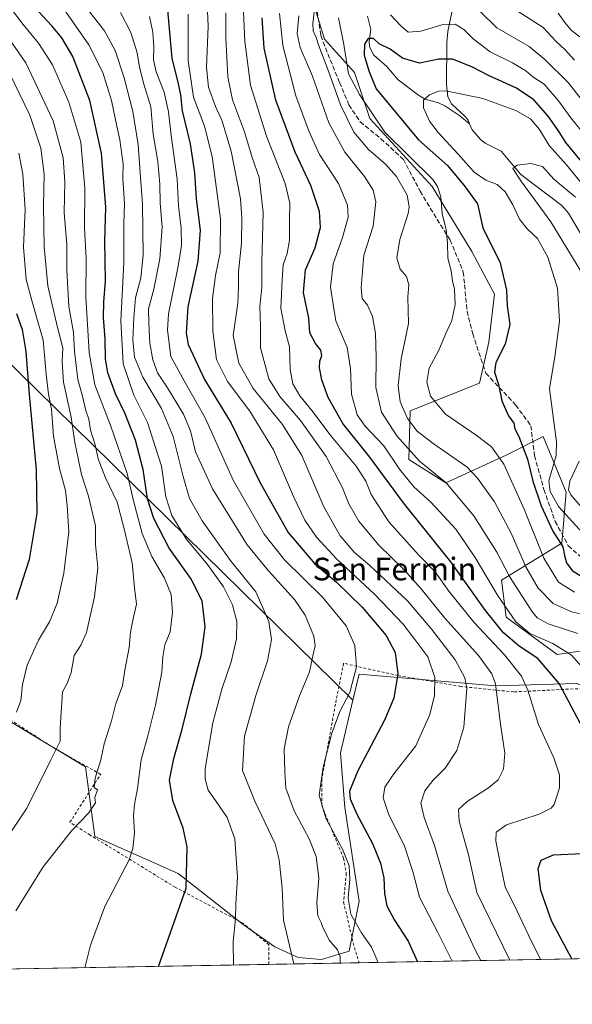
# Model space of a CAD drawing. Units: metres. Extents: x 620156 to 623593, y 4782703 to 4785077.
# Drawn here: x 620894 to 621089, y 4782703 to 4783050 of the extents above; entities that cross this region are included whole.
import ezdxf
from ezdxf.enums import TextEntityAlignment as Align

# ---------------------------------------------------------------- set-up
doc = ezdxf.new("R2010")
doc.units = ezdxf.units.M
doc.header["$MEASUREMENT"] = 0
doc.linetypes.add('DGN Style 2', pattern=[1.6480167562047852, 0.988810053722871, -0.6592067024819142])
doc.linetypes.add('DGN Style 3', pattern=[2.307223458686699, 1.648016756204785, -0.6592067024819142])
for name, color, linetype, lineweight in [('Alambrada', 7, 'DGN Style 2', 0), ('Arbolado forestal CxS', 92, 'Continuous', 0), ('Comarca CxS', 21, 'Continuous', 0), ('Comunidad Autónoma CxS', 142, 'Continuous', 0), ('Corriente natural lineal', 142, 'Continuous', 13), ('Curva de nivel maestra', 30, 'Continuous', 30), ('Curva de nivel normal', 30, 'Continuous', 0), ('Matorral CxS', 135, 'Continuous', 0), ('Municipio CxS', 4, 'Continuous', 0), ('Pastizal CxS', 92, 'Continuous', 0), ('Prado CxS', 92, 'Continuous', 0), ('Provincia CxS', 1, 'Continuous', 0), ('Senda', 7, 'DGN Style 3', 0), ('Texto cartográfico', 7, 'Continuous', 0)]:
    doc.layers.add(name, color=color, linetype=linetype, lineweight=lineweight)
doc.styles.add('Style-Arial', font='txt')

# ---------------------------------------------------------------- blocks, each defined once
blk = doc.blocks.new('*U13')
at = {"layer": 'Arbolado forestal CxS', "color": 92, "linetype": 'Continuous', "lineweight": 0}
blk.add_polyline3d([(621095.3214999996, 4782827.5417, 416.382500000007), (621083.8740999997, 4782825.907299999, 420.8861999999936), (621065.8850999996, 4782838.988700001, 420.9949999999953), (621064.2499000002, 4782852.0713, 416.8641000000061), (621085.5091000004, 4782865.154100001, 399.5984000000026), (621087.1441000003, 4782883.143100001, 390.9456000000064), (621084.2896999996, 4782889.9943, 394.2994999999937), (621078.9676999999, 4782902.767700001, 397.8641999999964), (621065.8849, 4782896.225099999, 403.4475999999996), (621044.6253000004, 4782886.414100001, 415.1842999999935), (621031.5433, 4782894.5899, 416.4174999999959), (621032.0055000001, 4782911.766100001, 409.043399999995), (621056.5352999996, 4782921.577099999, 401.0089000000008), (621059.7840999998, 4782935.969699999, 401.6312000000034), (621061.7823000001, 4782952.953299999, 401.425900000002), (621053.7896999996, 4782967.938300001, 402.7551999999997), (621039.8047000002, 4782990.9157, 405.5103999999992), (621017.8255000003, 4783014.891899999, 405.6342000000004), (621012.3810999999, 4783031.1447, 403.4437999999937), (621001.8410999998, 4783042.863700001, 409.1877999999998), (620994.3926999997, 4783067.122099999, 410.5875999999989)], dxfattribs=at)

msp = doc.modelspace()

# ---------------------------------------------------------------- linework, layer by layer
at = {"layer": 'Alambrada', "color": 7, "linetype": 'DGN Style 2', "lineweight": 0}
for points in [[(620982.2100999998, 4782716.581499999, 472.8996000000043), (620982.2100999998, 4782723.5001, 476.3672999999981), (620973.1901000004, 4782731.0101, 473.2949999999983), (620949.1401000004, 4782743.790100001, 476.4152999999933), (620919.0800999999, 4782762.200099999, 484.3227999999945), (620911.9401000004, 4782766.700099999, 485.9866000000038), (620922.8300999999, 4782783.610099999, 485.7948999999935), (620905.5500999996, 4782793.380100001, 491.3445000000065), (620878.8701, 4782810.6601, 500.6609999999928), (620855.1901000004, 4782818.9301, 510.1349000000046), (620831.1401000004, 4782835.460100001, 519.8812000000034), (620810.8501000004, 4782850.4901, 526.6753999999928), (620794.7001, 4782828.3201, 526.1793000000034), (620747.7301000003, 4782767.8101, 522.5820999999996), (620731.5800999999, 4782747.520099999, 520.3813999999984), (620745.8601000002, 4782735.120100001, 514.369200000001), (620773.6300999997, 4782732.020099999, 507.501099999994), (620796.7200999996, 4782721.920100001, 501.2792999999947), (620809.7100999998, 4782715.670100001, 497.866399999999), (620820.4894000003, 4782713.682800001, 496.0871999999945)], [(621139.8601000002, 4782738.620100001, 418.648000000001), (621137.9301000005, 4782742.950099999, 418.3895000000048), (621130.7200999996, 4782756.4101, 418.7611000000034), (621122.5401, 4782772.770099999, 421.383600000001), (621108.5900999998, 4782798.7401, 422.0580000000046), (621099.4501, 4782814.130100001, 430.5069999999978), (621087.9001000002, 4782813.640100001, 432.9440000000032), (621068.6700999998, 4782812.6801, 433.8660999999993), (621049.9101, 4782814.600099999, 441.6999000000069), (621027.7801000001, 4782818.450099999, 450.4962999999989), (621008.5401, 4782822.780099999, 458.5010000000038), (621005.6601, 4782808.350099999, 456.2880000000005), (621000.8501000004, 4782781.890100001, 455.0243999999948), (621000.8501000004, 4782772.7501, 456.891300000003), (621003.7401000002, 4782765.540100001, 456.6589999999997), (621008.5500999996, 4782754.0001, 455.5412999999971), (621009.5100999996, 4782748.710100001, 455.7314000000042), (621008.5500999996, 4782738.610099999, 460.1388000000007), (621011.9200999998, 4782724.1801, 464.6883999999991), (621014.0153000001, 4782717.1516, 459.1742999999988)]]:
    msp.add_polyline3d(points, dxfattribs=at)
at = {"layer": 'Arbolado forestal CxS', "color": 92, "linetype": 'Continuous', "lineweight": 0}
msp.add_polyline3d([(620969.8224999999, 4783076.335700001, 426.7149999999965), (620994.3926999997, 4783067.122099999, 410.5875999999989), (621001.8410999998, 4783042.863700001, 409.1877999999998), (621012.3810999999, 4783031.1447, 403.4437999999937), (621017.8255000003, 4783014.891899999, 405.6342000000004), (621039.8047000002, 4782990.9157, 405.5103999999992), (621053.7896999996, 4782967.938300001, 402.7551999999997), (621061.7823000001, 4782952.953299999, 401.425900000002), (621059.7840999998, 4782935.969699999, 401.6312000000034), (621056.5352999996, 4782921.577099999, 401.0089000000008), (621032.0055000001, 4782911.766100001, 409.043399999995), (621031.5433, 4782894.5899, 416.4174999999959), (621044.6253000004, 4782886.414100001, 415.1842999999935), (621065.8849, 4782896.225099999, 403.4475999999996), (621078.9676999999, 4782902.767700001, 397.8641999999964), (621084.2896999996, 4782889.9943, 394.2994999999937), (621087.1441000003, 4782883.143100001, 390.9456000000064), (621085.5091000004, 4782865.154100001, 399.5984000000026), (621064.2499000002, 4782852.0713, 416.8641000000061), (621065.8850999996, 4782838.988700001, 420.9949999999953), (621083.8740999997, 4782825.907299999, 420.8861999999936), (621095.3214999996, 4782827.5417, 416.382500000007)], dxfattribs=at)
at = {"layer": 'Comarca CxS', "color": 21, "linetype": 'Continuous', "lineweight": 0, "flags": 128}
msp.add_lwpolyline([(623583.1200009505, 4782763.199982142), (620197.1400009242, 4782702.509982143), (620156.2200009248, 4785016.139982119), (623398.5608999992, 4785074.2556), (623439.6105000012, 4785074.991400001), (623446.0882000005, 4785075.1075), (623541.0800009513, 4785076.809982122), (623546.0371999999, 4784804.0001)], close=True, dxfattribs=at)
at = {"layer": 'Comunidad Autónoma CxS', "color": 142, "linetype": 'Continuous', "lineweight": 0, "flags": 128}
msp.add_lwpolyline([(623583.1200009505, 4782763.199982142), (620197.1400009242, 4782702.509982143), (620156.2200009248, 4785016.139982119), (623398.5608999992, 4785074.2556), (623439.6105000012, 4785074.991400001), (623446.0882000005, 4785075.1075), (623541.0800009513, 4785076.809982122), (623546.0371999999, 4784804.0001)], close=True, dxfattribs=at)
at = {"layer": 'Corriente natural lineal', "color": 142, "linetype": 'Continuous', "lineweight": 13}
for points in [[(621047.4848999997, 4783055.798800001, 408.7388999999966), (621045.3022999996, 4783045.536599999, 404.5638999999938), (621044.9912, 4783041.658600001, 403.0595999999932), (621044.9190999996, 4783026.957900001, 396.8457000000053), (621045.3267999999, 4783022.507900001, 394.9660000000004), (621046.6017000005, 4783020.019400001, 394.3608999999997), (621051.3331000004, 4783015.767300001, 393.4818999999989), (621052.5229000002, 4783014.278000001, 393.1981999999989), (621053, 4783013, 392.9435999999987)], [(621016.9533000002, 4783050.9736, 401.3502000000008), (621018.1442999998, 4783046.2587, 400.8763000000035), (621017.5454000002, 4783042.153100001, 400.1508999999933), (621017.6413000004, 4783040.129100001, 399.9674999999988), (621019.1960000005, 4783037.195400001, 399.5506000000024), (621023.7834000001, 4783033.242000001, 398.4045999999944), (621027.7992000004, 4783028.558599999, 397.2048000000068), (621035.0360000003, 4783023.1358, 395.6607999999979), (621037.2953000005, 4783021.7454, 394.834600000002), (621042.0882000001, 4783020.421200001, 394.411500000002), (621044.2300000006, 4783019.4253, 394.1830000000046), (621049.6098999997, 4783015.8981, 393.5718000000052), (621053, 4783013, 392.9435999999987)], [(621053, 4783013, 392.9435999999987), (621053.909, 4783010.921900001, 392.622000000003), (621056.8839999996, 4783007.509199999, 391.9244000000036), (621058.557, 4783006.1873, 391.692200000005), (621064.1306999996, 4783003.347999999, 390.6368999999977), (621071.0860000001, 4782995.165899999, 389.7486999999965), (621085.6026999997, 4782984.242900001, 387.3620999999985), (621087.9751000004, 4782981.526000001, 386.4085999999952), (621092.5532999998, 4782973.731699999, 386.1367000000027)]]:
    msp.add_polyline3d(points, dxfattribs=at)
at = {"layer": 'Curva de nivel maestra', "color": 30, "linetype": 'Continuous', "lineweight": 30, "flags": 128}
for points, elevation in [([(620943.2402999997, 4782715.883199999), (620952.9699999997, 4782743.420100001), (620953.3300000001, 4782758.020099999), (620951.9100000003, 4782764.6801), (620948.2400000002, 4782774.350099999), (620947.1100000005, 4782781.5701), (620948.6399999997, 4782789.2401), (620951.5999999996, 4782799.5701), (620954.5999999996, 4782812.020099999), (620958.4600000001, 4782826.020099999), (620959.6399999997, 4782835.6801), (620958.6399999997, 4782844.770099999), (620954.5899999999, 4782852.700099999), (620947, 4782863.380100001), (620941.6100000005, 4782873.850099999), (620939.3799999999, 4782880.8201), (620937.8399999999, 4782891.110099999), (620935.0999999996, 4782901.520099999), (620931.4699999997, 4782910.7301), (620928.0099999999, 4782917.8301), (620925.3799999999, 4782925.2501), (620924.5, 4782930.110099999), (620924.4199999999, 4782937.130100001), (620923.7599999999, 4782944.7601), (620923.9100000003, 4782950.190099999), (620924.5800000001, 4782957.4801), (620924.3200000003, 4782971.690099999), (620924.6200000001, 4782983.690099999), (620923.1200000001, 4783002.690099999), (620918.9699999997, 4783021.2401), (620912.9400000004, 4783036.720100001), (620909.0999999996, 4783043.360099999), (620905.5599999996, 4783047.600099999), (620888.3600000005, 4783066.120100001)], 475), ([(620946, 4783057.1601), (620947.9400000004, 4783036.1601), (620950.1699999999, 4783027.170100001), (620950.9900000002, 4783023.2401), (620951.54, 4783017.550100001), (620954.4000000004, 4783005.9901), (620955.8799999999, 4782995.690099999), (620956.5599999996, 4782986.600099999), (620957.9900000002, 4782975.4801), (620957.1299999999, 4782964.550100001), (620953.54, 4782948.470100001), (620953.04, 4782939.2501), (620953.7400000002, 4782935.1601), (620959.4600000001, 4782922.8101), (620968.8600000005, 4782907.5001), (620979.1399999997, 4782886.390100001), (620989, 4782868.950099999), (620998.25, 4782858.0101), (621006.0300000003, 4782851.340100001), (621015.0700000003, 4782842.600099999), (621023.54, 4782832.520099999), (621026.7999999998, 4782826.600099999), (621027.6900000004, 4782819.0001), (621026.2800000003, 4782810.520099999), (621022.9400000004, 4782802.6801), (621013.5800000001, 4782784.850099999), (621010.6600000003, 4782777.6801), (621010.8200000003, 4782775.020099999), (621013.1200000001, 4782769.780099999), (621018.7000000002, 4782759.190099999), (621021.5999999996, 4782752.290100001), (621022.7999999998, 4782747.140100001), (621022.9600000001, 4782741.5701), (621023.79, 4782737.1801), (621026.5599999996, 4782732.170100001), (621031.3799999999, 4782724.7301), (621034.6237000005, 4782717.521199999)], 450), ([(621093.0599999996, 4782799.6801), (621084.6100000005, 4782815.670100001), (621077.0800000001, 4782824.5101), (621070.5, 4782828.840100001), (621064.9299999997, 4782833.460100001), (621058.6500000004, 4782841.420100001), (621046.3899999997, 4782858.600099999), (621029.6399999997, 4782879.3201), (621017.7800000003, 4782895.460100001), (621008.3099999996, 4782907.3201), (621003.1600000003, 4782916.520099999), (621000.8499999996, 4782922.7301), (621000, 4782926.960100001), (621000.1799999997, 4782929.360099999), (621000.9100000003, 4782931.340100001), (621000.5700000003, 4782933.2401), (620998.6699999999, 4782935.540100001), (620996.5800000001, 4782939.3301), (620996.2400000002, 4782944.4901), (620994.4199999999, 4782953.540100001), (620995.1299999999, 4782961.4901), (620998.4800000006, 4782969.3101), (621000.3899999997, 4782976.4301), (621000.0899999999, 4782982.0601), (620997, 4782991.300100001), (620991.4600000001, 4783003.030099999), (620984.5800000001, 4783021.360099999), (620980.5, 4783039.690099999), (620979.7800000003, 4783050.360099999)], 425), ([(621092.5099999999, 4782999.700099999), (621086.9299999997, 4783006.390100001), (621084.6100000005, 4783010.220100001), (621080.7999999998, 4783015.7601), (621075.7000000002, 4783021.450099999), (621069.6100000005, 4783025.630100001), (621059.6699999999, 4783030.020099999), (621053.7800000003, 4783033.130100001), (621047.0099999999, 4783035.860099999), (621042.1799999997, 4783035.880100001), (621035.3300000001, 4783034.4001), (621029.3300000001, 4783036.220100001), (621024.9500000002, 4783039.370100001), (621021.1600000003, 4783041.2601), (621019.1100000005, 4783043.140100001), (621017.1699999999, 4783043.090100001), (621015.9000000004, 4783041.0701), (621015.7699999996, 4783037.190099999), (621017.4299999997, 4783031.7401), (621020.0999999996, 4783025.380100001), (621035, 4783007.4301), (621045.2300000006, 4782998.270099999), (621051.5099999999, 4782990.770099999), (621055.79, 4782984.850099999), (621057.7400000002, 4782976.360099999), (621063.7800000003, 4782964.030099999), (621066.0599999996, 4782954.360099999), (621066.2699999996, 4782948.840100001), (621067.2300000006, 4782942.270099999), (621065.5800000001, 4782935.2601), (621062.29, 4782928.8101), (621061.8499999996, 4782925.470100001), (621063.1799999997, 4782921.110099999), (621064.3899999997, 4782915.350099999), (621066.7000000002, 4782910.040100001), (621068.6799999997, 4782907.440099999), (621069.0099999999, 4782905.5101), (621070.3700000001, 4782902.7501), (621073.4699999997, 4782894.8101), (621075.2999999998, 4782886.9801), (621078.2599999999, 4782878.2601), (621082.3399999999, 4782869.4001), (621085.9100000003, 4782863.800100001), (621086.5599999996, 4782860.770099999), (621087.2400000002, 4782858.1501), (621089.2000000002, 4782855.470100001), (621092.4000000004, 4782853.550100001)], 400.0000000000001), ([(620893.1100000005, 4782946.120100001), (620895.0599999996, 4782940.4801), (620896.4199999999, 4782932.700099999), (620897.5300000003, 4782917.620100001), (620900.0199999996, 4782891.040100001), (620900.2699999996, 4782875.620100001), (620897.6399999997, 4782859.3201), (620892.9800000006, 4782845.130100001)], 500), ([(621089.1118000001, 4782718.4978), (621087.2999999998, 4782721.840100001), (621081.9600000001, 4782731.9901), (621078.1900000004, 4782742.6801), (621077.1600000003, 4782750.350099999), (621078.3200000003, 4782753.390100001), (621082.6299999999, 4782755.1801), (621092.8700000001, 4782755.720100001)], 425)]:
    msp.add_lwpolyline(points, dxfattribs=dict(at, elevation=elevation))
at = {"layer": 'Curva de nivel normal', "color": 30, "linetype": 'Continuous', "lineweight": 0, "flags": 128}
for points, elevation in [([(620990.9550999999, 4782716.7382), (620987.3799999999, 4782732.15), (620986.8399999999, 4782743.42), (620985.8099999996, 4782753.439999999), (620984.3700000001, 4782759.07), (620977.1699999999, 4782774.199999999), (620972.9299999997, 4782784.92), (620973.5999999996, 4782797.050000001), (620977.5899999999, 4782811.460000001), (620981.7000000002, 4782823.66), (620983.0700000003, 4782831.16), (620982.1299999999, 4782837.57), (620977.5899999999, 4782847.939999999), (620968.8799999999, 4782858.640000001), (620958.6600000003, 4782873.02), (620954.1900000004, 4782880.880000001), (620951.9400000004, 4782888.619999999), (620948.4000000004, 4782902.76), (620944.25, 4782912.600000001), (620937.6699999999, 4782923.699999999), (620934.7400000002, 4782930.77), (620934.1399999997, 4782936.83), (620934.5700000003, 4782944.66), (620935.0800000001, 4782951.65), (620936.9800000006, 4782958.689999999), (620937.7800000003, 4782966.689999999), (620937.5599999996, 4782984.689999999), (620936.7800000003, 4782995.689999999), (620936.0599999996, 4783005.689999999), (620934.1699999999, 4783017.390000001), (620931.1399999997, 4783029.27), (620927.9800000006, 4783038.83), (620924.1699999999, 4783045.82), (620911.2100000001, 4783062.4)], 465), ([(620888.7100000001, 4783056.970000001), (620895.4100000003, 4783048.02), (620900.9299999997, 4783041.449999999), (620905.8099999996, 4783033.880000001), (620911.5999999996, 4783020.67), (620915.79, 4783006.609999999), (620917.1900000004, 4782990.390000001), (620917.0599999996, 4782976.310000001), (620917.75, 4782965.5), (620917.5599999996, 4782952), (620918.7300000006, 4782932.359999999), (620920.79, 4782921.02), (620926.3799999999, 4782906.369999999), (620932.1200000001, 4782889.76), (620934.4199999999, 4782880.039999999), (620937.4699999997, 4782868.59), (620940.8700000001, 4782860.449999999), (620945.3399999999, 4782852.850000001), (620947.7300000006, 4782847.07), (620948.2100000001, 4782840.630000001), (620947.3099999996, 4782833.92), (620945.4600000001, 4782829.279999999), (620944.7599999999, 4782825.09), (620944.4500000002, 4782819.619999999), (620942.1799999997, 4782808.02), (620939.5800000001, 4782797.680000001), (620937.0599999996, 4782788.680000001), (620935.8499999996, 4782778.600000001), (620934.7000000002, 4782773.029999999), (620934.3499999996, 4782768.939999999), (620934.7300000006, 4782763.02), (620934.2199999997, 4782757.430000001), (620932.8200000003, 4782753.42), (620924.2999999998, 4782736.960000001), (620919.2599999999, 4782723.42), (620917.2664000001, 4782715.417500001)], 480), ([(621057.0213000001, 4782717.922499999), (621055.0099999999, 4782721.689999999), (621045.3600000005, 4782742.380000001), (621040.6799999997, 4782758.480000001), (621036.9699999997, 4782768.350000001), (621035.8399999999, 4782773.470000001), (621037.1900000004, 4782777.84), (621040.04, 4782781.470000001), (621044.3499999996, 4782785.800000001), (621048.5599999996, 4782792.01), (621051.0199999996, 4782800.220000001), (621052.0499999998, 4782813.92), (621051.3499999996, 4782817.619999999), (621047.9299999997, 4782823.949999999), (621039.6399999997, 4782834.66), (621031.1200000001, 4782844.800000001), (621017.8600000005, 4782857.210000001), (621012.2999999998, 4782861.99), (621007.2999999998, 4782867.77), (621001.5599999996, 4782877.980000001), (620993.79, 4782896.08), (620986.9600000001, 4782906.939999999), (620976.6100000005, 4782919.720000001), (620971.5800000001, 4782928.630000001), (620969.6200000001, 4782938.430000001), (620971.1799999997, 4782949.779999999), (620971.4100000003, 4782955.4), (620971.4699999997, 4782960.83), (620972.5700000003, 4782970.930000001), (620972.6900000004, 4782979.720000001), (620972.2000000002, 4782986.619999999), (620968.8700000001, 4783003.41), (620965.6100000005, 4783014.34), (620963.4000000004, 4783019.09), (620960.8799999999, 4783025.9), (620960.2199999997, 4783032.92), (620960.7800000003, 4783047.49), (620960.2599999999, 4783058.210000001)], 440), ([(621078.0642999997, 4782718.2996), (621073.8300000001, 4782726.859999999), (621069.7599999999, 4782735.390000001), (621065.5800000001, 4782743.980000001), (621063.4000000004, 4782754.17), (621062.2599999999, 4782760.01), (621062.4100000003, 4782763.180000001), (621066.0800000001, 4782765.800000001), (621077.5999999996, 4782769.619999999), (621081.7800000003, 4782771.66), (621082.8200000003, 4782772.980000001), (621084.7400000002, 4782778.869999999), (621084.7400000002, 4782783.42), (621082.7199999997, 4782789.390000001), (621077.2800000003, 4782801.24), (621073.6200000001, 4782813.300000001), (621071.3399999999, 4782818.27), (621065.3600000005, 4782825.699999999), (621054.5499999998, 4782837.220000001), (621045.6600000003, 4782848.180000001), (621040.8399999999, 4782855), (621034.9299999997, 4782861.02), (621024.4900000002, 4782872.680000001), (621018.3099999996, 4782882.279999999), (621016.3799999999, 4782886.980000001), (621013.0099999999, 4782892.300000001), (621004.1699999999, 4782902.84), (620997.3600000005, 4782911.939999999), (620993.0899999999, 4782917.109999999), (620990.6699999999, 4782921.32), (620989.6399999997, 4782926.359999999), (620989.4199999999, 4782934.359999999), (620987.9400000004, 4782940.029999999), (620986.4000000004, 4782948.029999999), (620986.9000000004, 4782958.01), (620987.2599999999, 4782963.26), (620988.6600000003, 4782967.24), (620989.4800000006, 4782972), (620989.4000000004, 4782979.029999999), (620989.5499999998, 4782985.029999999), (620987.9100000003, 4782991.939999999), (620981.3600000005, 4783008.689999999), (620975.7199999997, 4783026.609999999), (620973.7000000002, 4783042.050000001), (620972.9600000001, 4783057.77)], 430), ([(620969.6752000004, 4782716.356799999), (620969.5499999998, 4782724.680000001), (620970.3899999997, 4782732.680000001), (620970.5, 4782738.100000001), (620971.0800000001, 4782747.24), (620970.1399999997, 4782760.82), (620967.4100000003, 4782768.42), (620963.3799999999, 4782774.439999999), (620960.75, 4782778.01), (620959.6500000004, 4782782.07), (620959.6600000003, 4782785.680000001), (620962.3899999997, 4782801.75), (620965.5599999996, 4782813.640000001), (620968.8499999996, 4782823.279999999), (620970.7199999997, 4782831.42), (620970.8499999996, 4782837.52), (620969.3200000003, 4782843.369999999), (620966.1100000005, 4782849.680000001), (620960.4800000006, 4782857.57), (620953, 4782866.680000001), (620947.8899999997, 4782874.9), (620945.8099999996, 4782881.49), (620944.25, 4782892.26), (620939.4000000004, 4782907.75), (620934.5300000003, 4782917.310000001), (620930.7400000002, 4782928.439999999), (620929.8799999999, 4782943.57), (620931.0499999998, 4782964.08), (620930.9900000002, 4782977.680000001), (620931.2599999999, 4782984.949999999), (620930.6600000003, 4782993.689999999), (620930.7800000003, 4782998.939999999), (620930.2699999996, 4783002.15), (620929.5999999996, 4783007.42), (620928.5099999999, 4783012.199999999), (620926.6399999997, 4783021.199999999), (620923.6399999997, 4783031.109999999), (620918.6699999999, 4783040.890000001), (620910.4699999997, 4783052.529999999)], 470), ([(620998.2699999996, 4783053.430000001), (620997.6500000004, 4783048.4), (620997.7999999998, 4783045.82), (620998.8300000001, 4783043.470000001), (620999.8600000005, 4783040.539999999), (621003.2400000002, 4783031.600000001), (621007.4500000002, 4783019.76), (621012.1900000004, 4783010.140000001), (621017.3799999999, 4783003.939999999), (621023.3399999999, 4782998.800000001), (621027.2400000002, 4782994.480000001), (621030.9699999997, 4782987.859999999), (621031.7000000002, 4782983.789999999), (621031.2999999998, 4782981.41), (621028.3799999999, 4782972.210000001), (621027.3600000005, 4782965.710000001), (621028.5, 4782961.710000001), (621030.7199999997, 4782959.210000001), (621031.54, 4782956.24), (621031.2300000006, 4782952.029999999), (621031.4199999999, 4782942.66), (621028.8600000005, 4782930.119999999), (621027.7800000003, 4782920.720000001), (621028.54, 4782914.99), (621031.0800000001, 4782909.08), (621034.4600000001, 4782904.689999999), (621040.2100000001, 4782900.230000001), (621052.04, 4782892.050000001), (621055.79, 4782888.100000001), (621061.7599999999, 4782879.680000001), (621067.6299999999, 4782868.630000001), (621072.8600000005, 4782856.74), (621077.2400000002, 4782849.230000001), (621082.5199999996, 4782843.859999999), (621088.9600000001, 4782840.92), (621095.3099999996, 4782839.52)], 410), ([(621095.8399999999, 4783017.41), (621087.8200000003, 4783027.640000001), (621079.5599999996, 4783035.720000001), (621073.9900000002, 4783040.25), (621062.6699999999, 4783046.91), (621056.6699999999, 4783052.710000001)], 410), ([(621068.0999999996, 4783053.949999999), (621078.9500000002, 4783046.99), (621083.5300000003, 4783042.050000001), (621086.75, 4783039.100000001), (621090.0700000003, 4783035.5)], 415), ([(620929.7599999999, 4783052.34), (620933.4800000006, 4783045.210000001), (620935.6399999997, 4783038.029999999), (620936.4699999997, 4783033.029999999), (620938.0800000001, 4783027.029999999), (620940.5199999996, 4783019.029999999), (620941.3700000001, 4783009.359999999), (620942.9600000001, 4782999.689999999), (620943.7300000006, 4782991.689999999), (620943.8300000001, 4782985.02), (620944.54, 4782976.65), (620943.7400000002, 4782965.439999999), (620941.5599999996, 4782954.730000001), (620939.6699999999, 4782947.789999999), (620939.7599999999, 4782942.689999999), (620940.1100000005, 4782935.720000001), (620941.2199999997, 4782929.76), (620942.9299999997, 4782925.16), (620946.4500000002, 4782919.970000001), (620952.0899999999, 4782910.680000001), (620954.4900000002, 4782904.800000001), (620956.2800000003, 4782897.369999999), (620962.2300000006, 4782884.25), (620974.5300000003, 4782864.550000001), (620982.0800000001, 4782855.42), (620991.2599999999, 4782845.24), (620995.0300000003, 4782839.699999999), (620998.0300000003, 4782832.380000001), (620998.54, 4782828.890000001), (620997.7300000006, 4782825.42), (620996.5599999996, 4782819.710000001), (620992.9500000002, 4782811.350000001), (620989.1299999999, 4782800.34), (620987.5199999996, 4782792.539999999), (620987.7999999998, 4782784.350000001), (620988.1699999999, 4782778.680000001), (620991.1299999999, 4782770.720000001), (620996.3700000001, 4782760.810000001), (620998.8600000005, 4782754.680000001), (620999.7599999999, 4782747.01), (620999.0800000001, 4782738.350000001), (620999.4199999999, 4782733.680000001), (621000.6900000004, 4782731.34), (621001.2300000006, 4782729.58), (621002.0800000001, 4782728.09), (621003.4400000004, 4782725.119999999), (621006.4100000003, 4782721.76), (621007.3300000001, 4782719.350000001), (621007.3481999999, 4782717.032099999)], 460), ([(621020.7817000002, 4782717.2729), (621020.7800000003, 4782717.279999999), (621018.3899999997, 4782722.65), (621014.8399999999, 4782727.680000001), (621011.1200000001, 4782734.279999999), (621010.1500000004, 4782739.930000001), (621010.7400000002, 4782746.680000001), (621010.4600000001, 4782751.390000001), (621008.1200000001, 4782757.17), (621002.2400000002, 4782768.119999999), (620999.9800000006, 4782776.300000001), (621001.3200000003, 4782786.09), (621004.3899999997, 4782798.119999999), (621007.2599999999, 4782805.83), (621010.79, 4782812.529999999), (621013.1399999997, 4782821.560000001), (621012.5499999998, 4782829.02), (621009.4299999997, 4782835.939999999), (621001.0499999998, 4782846.15), (620987.6500000004, 4782859.300000001), (620980.4800000006, 4782868.279999999), (620969.5700000003, 4782887.4), (620959.6699999999, 4782909.279999999), (620952.2999999998, 4782922.34), (620947.54, 4782930.970000001), (620946.4600000001, 4782940.25), (620946.7999999998, 4782946.01), (620950.1799999997, 4782962.77), (620951.3600000005, 4782970.060000001), (620951.1799999997, 4782976.210000001), (620950.2699999996, 4782984.060000001), (620949.7999999998, 4782993.52), (620947.6900000004, 4783008.960000001), (620946.79, 4783017.199999999), (620945.1799999997, 4783024.15), (620942.3799999999, 4783031.359999999), (620941.4400000004, 4783035.619999999), (620941.5800000001, 4783040.17), (620941.2100000001, 4783045.369999999), (620940.0499999998, 4783050.91)], 455), ([(620953.6900000004, 4783051.720000001), (620953.6399999997, 4783035.189999999), (620955.5499999998, 4783022.460000001), (620959.5, 4783012.210000001), (620962.1500000004, 4783001.5), (620965.0499999998, 4782979.57), (620964.9900000002, 4782967.5), (620963.2999999998, 4782959.560000001), (620962.3300000001, 4782951.470000001), (620962.4100000003, 4782939.890000001), (620963.75, 4782929.949999999), (620967.5199999996, 4782922.140000001), (620975.4400000004, 4782911.65), (620983.79, 4782898.109999999), (620990.8200000003, 4782881.65), (620994.9199999999, 4782873.220000001), (620999.04, 4782867.220000001), (621006.1500000004, 4782859.539999999), (621019.4699999997, 4782847.15), (621029.5199999996, 4782836.529999999), (621033.7400000002, 4782831.130000001), (621038.2400000002, 4782825.08), (621040.7100000001, 4782817.810000001), (621040.6200000001, 4782811.470000001), (621038.9800000006, 4782804.720000001), (621034.0899999999, 4782793.689999999), (621026.3099999996, 4782783.82), (621023.0999999996, 4782779.130000001), (621022.4699999997, 4782775.33), (621024.4100000003, 4782769.66), (621030.0099999999, 4782758.300000001), (621032.9900000002, 4782749.34), (621035.2999999998, 4782740.32), (621041.7400000002, 4782728.09), (621046.8635999998, 4782717.7404)], 445), ([(620966.9900000002, 4783052.119999999), (620967, 4783043.26), (620967.6399999997, 4783029.600000001), (620969.3700000001, 4783021.449999999), (620973.5499999998, 4783010.180000001), (620976.3399999999, 4783001.189999999), (620978.7199999997, 4782994.130000001), (620980.1500000004, 4782981.710000001), (620979.6399999997, 4782964.189999999), (620979.7400000002, 4782955.32), (620978.9800000006, 4782948.689999999), (620979.2800000003, 4782941.609999999), (620979.2199999997, 4782934.029999999), (620982.1399999997, 4782923.060000001), (620986, 4782916.810000001), (620993.3499999996, 4782908.380000001), (621002.3799999999, 4782895.67), (621008.1200000001, 4782884.630000001), (621010.3399999999, 4782879), (621013.8899999997, 4782872.9), (621020.8799999999, 4782864.52), (621029.8099999996, 4782855.83), (621035.9800000006, 4782849), (621044.3300000001, 4782838.680000001), (621056.1600000003, 4782825.5), (621060.8799999999, 4782819.039999999), (621062.1600000003, 4782815.5), (621063.9800000006, 4782801.32), (621065.4000000004, 4782791.029999999), (621064.9900000002, 4782785.49), (621063.0499999998, 4782781.720000001), (621059.6299999999, 4782778.82), (621052.1399999997, 4782774.050000001), (621049.1299999999, 4782771.27), (621049.3399999999, 4782767.039999999), (621052.5800000001, 4782755.26), (621055.6100000005, 4782741.960000001), (621067.2675999999, 4782718.1062)], 435), ([(621097.8700000001, 4782815.5), (621089.0099999999, 4782825.689999999), (621082.4299999997, 4782829.75), (621074.29, 4782833.230000001), (621069.3499999996, 4782837.430000001), (621062.8399999999, 4782846.75), (621055.04, 4782860.039999999), (621048.1299999999, 4782870.039999999), (621039.2800000003, 4782879.539999999), (621033.2999999998, 4782884.949999999), (621028.2999999998, 4782891.220000001), (621022.7800000003, 4782899.460000001), (621016.1399999997, 4782906.380000001), (621013.3799999999, 4782910.350000001), (621011.3600000005, 4782917.720000001), (621011.04, 4782926.76), (621009.79, 4782934.15), (621005.8600000005, 4782943.560000001), (621004.9299999997, 4782948.550000001), (621003.9199999999, 4782955.42), (621004.9000000004, 4782963.689999999), (621008.1500000004, 4782972.960000001), (621010.2000000002, 4782980.09), (621009.9500000002, 4782984.289999999), (621006.7599999999, 4782992), (621000.04, 4783002.24), (620996.4199999999, 4783010.24), (620991.6399999997, 4783022.859999999), (620987.0599999996, 4783040.640000001), (620985.9400000004, 4783051.970000001)], 420), ([(621091.25, 4782833.289999999), (621080.7599999999, 4782836.66), (621076.8600000005, 4782838.810000001), (621074.9400000004, 4782841.130000001), (621067.0700000003, 4782853.369999999), (621062.6100000005, 4782861.91), (621054.5499999998, 4782874.82), (621044.7300000006, 4782886.369999999), (621035.3399999999, 4782894.09), (621027.3600000005, 4782903), (621021.9199999999, 4782911.34), (621019.9800000006, 4782920.02), (621020.0800000001, 4782930.689999999), (621019.8200000003, 4782939.029999999), (621018.75, 4782945.039999999), (621016.9800000006, 4782949.02), (621015.1100000005, 4782951.470000001), (621014.7000000002, 4782955.279999999), (621015.2599999999, 4782960.930000001), (621015.6600000003, 4782966.689999999), (621018.9600000001, 4782976.880000001), (621019.8899999997, 4782985.460000001), (621018.9600000001, 4782989.66), (621015.9100000003, 4782994.390000001), (621008.9600000001, 4783003.029999999), (621003.3399999999, 4783013.42), (620997.5999999996, 4783029.859999999), (620993.2300000006, 4783039.92), (620992.1799999997, 4783044.880000001), (620992.7199999997, 4783051.08)], 415), ([(621090.0099999999, 4782847.859999999), (621084.4199999999, 4782851.4), (621079.2599999999, 4782859.850000001), (621072.3099999996, 4782877.100000001), (621065.0700000003, 4782892.99), (621060.79, 4782899.060000001), (621055.29, 4782903.189999999), (621044.5199999996, 4782910.680000001), (621039.2199999997, 4782916.92), (621037.9199999999, 4782921.949999999), (621038.7699999996, 4782926.890000001), (621042.1200000001, 4782933.210000001), (621044.6799999997, 4782939.02), (621046.75, 4782943.65), (621047.8700000001, 4782949.350000001), (621047.6699999999, 4782954.689999999), (621046.9500000002, 4782957.65), (621046.4600000001, 4782961.199999999), (621045.29, 4782965.65), (621045.2100000001, 4782971.029999999), (621044.7000000002, 4782975.689999999), (621043.3799999999, 4782981.380000001), (621042.8799999999, 4782987.230000001), (621041.7400000002, 4782990.960000001), (621040.0899999999, 4782993.359999999), (621023.1399999997, 4783010.07), (621014.1200000001, 4783023.32), (621010.3300000001, 4783030.699999999), (621008.6200000001, 4783041.029999999), (621006.7599999999, 4783050.359999999)], 405.0000000000001), ([(621025.0599999996, 4783051.41), (621028.7999999998, 4783047.539999999), (621031.3799999999, 4783045.350000001), (621035.8499999996, 4783045.66), (621043.2599999999, 4783047.92), (621047.9199999999, 4783048.140000001), (621050.9600000001, 4783046.32), (621054.2599999999, 4783043.02), (621060.2999999998, 4783038.369999999), (621068.1799999997, 4783034.529999999), (621072.8300000001, 4783031.730000001), (621075.3799999999, 4783029.65), (621079.29, 4783026.960000001), (621084.4000000004, 4783021.15), (621088.7800000003, 4783015.119999999), (621094.2199999997, 4783008.300000001)], 405.0000000000001), ([(621084.3200000003, 4783052), (621086.6299999999, 4783048.710000001), (621088.9000000004, 4783046.109999999), (621091.9199999999, 4783043.75)], 420), ([(620892.9292000001, 4782735.532600001), (620902.5099999999, 4782751.02), (620912.5899999999, 4782763.810000001), (620918.54, 4782769.970000001), (620920.9800000006, 4782773.59), (620920.7699999996, 4782775.460000001), (620921.6500000004, 4782778.130000001), (620920.5499999998, 4782779.01), (620920.8399999999, 4782782.230000001), (620922.8600000005, 4782788.680000001), (620924.0099999999, 4782794.350000001), (620926.5999999996, 4782802.480000001), (620928.2100000001, 4782808.539999999), (620930.4900000002, 4782814.82), (620931.4000000004, 4782820.369999999), (620932.8399999999, 4782828.369999999), (620933.3300000001, 4782833.76), (620934.3799999999, 4782839.039999999), (620935.4199999999, 4782843.609999999), (620934.7699999996, 4782849.380000001), (620933.9199999999, 4782858.230000001), (620931.1200000001, 4782870.220000001), (620928.6200000001, 4782879.640000001), (620924.5800000001, 4782888.180000001), (620921.8899999997, 4782894.91), (620920.8399999999, 4782899.789999999), (620919.2599999999, 4782905), (620918.5999999996, 4782908.859999999), (620917.6399999997, 4782911.92), (620916.4000000004, 4782916.99), (620914.7000000002, 4782922.859999999), (620913.6399999997, 4782932.699999999), (620913.2199999997, 4782939.439999999), (620911.6100000005, 4782948.619999999), (620910.8200000003, 4782961.41), (620910.8700000001, 4782970.380000001), (620909.9500000002, 4782981.710000001), (620910.1200000001, 4782992.59), (620909.5599999996, 4783001.039999999), (620906.0599999996, 4783014.08), (620896.3600000005, 4783034.59), (620886.3200000003, 4783048.890000001)], 485), ([(620884.8200000003, 4782754.08), (620896.7800000003, 4782771.680000001), (620905.1799999997, 4782788.680000001), (620908.5800000001, 4782795.350000001), (620908.5, 4782800.07), (620909.4000000004, 4782812.74), (620911.0300000003, 4782815.609999999), (620912.4100000003, 4782819.550000001), (620913.4600000001, 4782825.52), (620915.8600000005, 4782829.16), (620917.7699999996, 4782833.680000001), (620920.6399999997, 4782846.230000001), (620921.7699999996, 4782856.439999999), (620920.9699999997, 4782864.65), (620921.0300000003, 4782871.230000001), (620918.5300000003, 4782881.77), (620916, 4782889.369999999), (620913.7400000002, 4782900.640000001), (620912.4400000004, 4782909.609999999), (620909.6799999997, 4782921.9), (620909.2300000006, 4782929.029999999), (620909.5199999996, 4782934.060000001), (620907.5599999996, 4782941.17), (620904.1699999999, 4782955.869999999), (620902.8799999999, 4782969.689999999), (620902.5999999996, 4782984.060000001), (620902.8399999999, 4782995.289999999), (620901.6900000004, 4783004.380000001), (620897.8200000003, 4783016.029999999), (620888.9699999997, 4783034.279999999)], 490), ([(621093, 4782868.609999999), (621084.3399999999, 4782878.060000001), (621081.4699999997, 4782883.34), (621081.0199999996, 4782887.100000001), (621083.6100000005, 4782896.060000001), (621083.7100000001, 4782900.880000001), (621081.2300000006, 4782919.58), (621083.1699999999, 4782931.689999999), (621084.7800000003, 4782943.470000001), (621084.0499999998, 4782955.07), (621080.6600000003, 4782965.980000001), (621076.9400000004, 4782972.619999999), (621073.2800000003, 4782976), (621070.6299999999, 4782979.41), (621068.25, 4782984.51), (621065.5899999999, 4782988.99), (621062.6900000004, 4782991.609999999), (621058.6900000004, 4782993.119999999), (621054.5899999999, 4782995.949999999), (621048.9400000004, 4783002.300000001), (621041.8799999999, 4783009.91), (621038.8099999996, 4783013.960000001), (621036.75, 4783018.689999999), (621036.7300000006, 4783021.359999999), (621038.8200000003, 4783023.26), (621042.0999999996, 4783024.539999999), (621044.5800000001, 4783024.710000001), (621057.6699999999, 4783021.92), (621069.29, 4783017.74), (621074.5599999996, 4783014.779999999), (621077.6299999999, 4783010.970000001), (621081.1399999997, 4783005.34), (621087.1699999999, 4782998.59), (621094.0899999999, 4782990.180000001)], 395), ([(620893.1299999999, 4782805.49), (620894.6200000001, 4782809.600000001), (620895.1799999997, 4782815.300000001), (620896.9100000003, 4782822.08), (620900.9100000003, 4782830.980000001), (620904.8099999996, 4782837.42), (620907.5099999999, 4782844.02), (620909.8099999996, 4782854.560000001), (620911.5999999996, 4782869.16), (620911.0300000003, 4782878.380000001), (620910.3499999996, 4782883.699999999), (620908.2400000002, 4782891.449999999), (620906.1900000004, 4782902.880000001), (620905.4600000001, 4782912.350000001), (620904.4100000003, 4782917.689999999), (620903.5999999996, 4782924.689999999), (620902.5800000001, 4782936.689999999), (620899.8300000001, 4782946.109999999), (620898.5599999996, 4782950.689999999), (620896.4699999997, 4782958.15), (620895.6299999999, 4782969.52), (620896.2199999997, 4782982.800000001), (620895.3700000001, 4782995.27), (620893.9199999999, 4783002.630000001)], 495), ([(621093.0099999999, 4782959.859999999), (621081.7100000001, 4782978.49), (621071.1100000005, 4782992.880000001), (621068.2699999996, 4782997.220000001), (621069.8399999999, 4782998.460000001), (621074.6799999997, 4782998.980000001), (621078.7599999999, 4782997.92), (621082.7000000002, 4782993.539999999), (621090.4299999997, 4782987.100000001)], 390), ([(621096.0099999999, 4782873.74), (621088.7999999998, 4782882.140000001), (621087.9100000003, 4782883.930000001), (621088.3600000005, 4782886.980000001), (621091.6699999999, 4782894.01)], 390)]:
    msp.add_lwpolyline(points, dxfattribs=dict(at, elevation=elevation))
at = {"layer": 'Matorral CxS', "color": 135, "linetype": 'Continuous', "lineweight": 0}
for points in [[(620695.6513, 4783073.497300001, 586.5899999999965), (620717.2843000004, 4783050.5253, 582.2453999999998), (620757.4967, 4783043.823200001, 564.4109000000026), (620774.9221000001, 4783041.1424, 556.9585999999981), (620815.1344999997, 4783025.057399999, 539.7333999999975), (620848.6448999997, 4783002.270400001, 525.9763999999996), (620867.4106999999, 4782951.3347, 517.258600000001), (621011.8509000001, 4782809.8223, 455.0090999999957)], [(620969.8224999999, 4783076.335700001, 426.7149999999965), (620994.3926999997, 4783067.122099999, 410.5875999999989), (621001.8410999998, 4783042.863700001, 409.1877999999998), (621012.3810999999, 4783031.1447, 403.4437999999937), (621017.8255000003, 4783014.891899999, 405.6342000000004), (621039.8047000002, 4782990.9157, 405.5103999999992), (621053.7896999996, 4782967.938300001, 402.7551999999997), (621061.7823000001, 4782952.953299999, 401.425900000002), (621059.7840999998, 4782935.969699999, 401.6312000000034), (621056.5352999996, 4782921.577099999, 401.0089000000008), (621032.0055000001, 4782911.766100001, 409.043399999995), (621031.5433, 4782894.5899, 416.4174999999959), (621044.6253000004, 4782886.414100001, 415.1842999999935), (621065.8849, 4782896.225099999, 403.4475999999996), (621078.9676999999, 4782902.767700001, 397.8641999999964), (621084.2896999996, 4782889.9943, 394.2994999999937), (621087.1441000003, 4782883.143100001, 390.9456000000064), (621085.5091000004, 4782865.154100001, 399.5984000000026), (621064.2499000002, 4782852.0713, 416.8641000000061), (621065.8850999996, 4782838.988700001, 420.9949999999953), (621083.8740999997, 4782825.907299999, 420.8861999999936), (621095.3214999996, 4782827.5417, 416.382500000007)], [(620994.3926999997, 4783067.122099999, 410.5875999999989), (621001.8410999998, 4783042.863700001, 409.1877999999998), (621012.3810999999, 4783031.1447, 403.4437999999937), (621017.8255000003, 4783014.891899999, 405.6342000000004), (621039.8047000002, 4782990.9157, 405.5103999999992), (621053.7896999996, 4782967.938300001, 402.7551999999997), (621061.7823000001, 4782952.953299999, 401.425900000002), (621059.7840999998, 4782935.969699999, 401.6312000000034), (621056.5352999996, 4782921.577099999, 401.0089000000008), (621032.0055000001, 4782911.766100001, 409.043399999995), (621031.5433, 4782894.5899, 416.4174999999959), (621044.6253000004, 4782886.414100001, 415.1842999999935), (621065.8849, 4782896.225099999, 403.4475999999996), (621078.9676999999, 4782902.767700001, 397.8641999999964), (621084.2896999996, 4782889.9943, 394.2994999999937), (621087.1441000003, 4782883.143100001, 390.9456000000064), (621085.5091000004, 4782865.154100001, 399.5984000000026), (621064.2499000002, 4782852.0713, 416.8641000000061), (621065.8850999996, 4782838.988700001, 420.9949999999953), (621083.8740999997, 4782825.907299999, 420.8861999999936), (621095.3214999996, 4782827.5417, 416.382500000007)], [(621090.8639000002, 4782815.7007, 422.7213999999949), (621062.1508999999, 4782814.868899999, 435.482600000003), (621014.0033, 4782818.9705, 454.9603999999963), (621011.8509000001, 4782809.8223, 455.0090999999957), (620867.4106999999, 4782951.3347, 517.258600000001)], [(621136.6536999998, 4782733.9345, 414.2321999999986), (621134.8649000004, 4782744.1437, 416.8462), (621107.2175000003, 4782809.158700001, 417.8007000000071), (621090.8639000002, 4782815.7007, 422.7213999999949), (621062.1508999999, 4782814.868899999, 435.482600000003), (621014.0033, 4782818.9705, 454.9603999999963), (621011.8509000001, 4782809.8223, 455.0090999999957)]]:
    msp.add_polyline3d(points, dxfattribs=at)
at = {"layer": 'Municipio CxS', "color": 4, "linetype": 'Continuous', "lineweight": 0, "flags": 128}
msp.add_lwpolyline([(623583.1200009505, 4782763.199982142), (620197.1400009242, 4782702.509982143), (620156.2200009248, 4785016.139982119), (623398.5608999992, 4785074.2556), (623439.6105000012, 4785074.991400001), (623446.0882000005, 4785075.1075), (623541.0800009513, 4785076.809982122), (623546.0371999999, 4784804.0001)], close=True, dxfattribs=at)
at = {"layer": 'Pastizal CxS', "color": 92, "linetype": 'Continuous', "lineweight": 0}
for points in [[(620695.6513, 4783073.497300001, 586.5899999999965), (620717.2843000004, 4783050.5253, 582.2453999999998), (620757.4967, 4783043.823200001, 564.4109000000026), (620774.9221000001, 4783041.1424, 556.9585999999981), (620815.1344999997, 4783025.057399999, 539.7333999999975), (620848.6448999997, 4783002.270400001, 525.9763999999996), (620867.4106999999, 4782951.3347, 517.258600000001), (621011.8509000001, 4782809.8223, 455.0090999999957)], [(620867.4106999999, 4782951.3347, 517.258600000001), (621011.8509000001, 4782809.8223, 455.0090999999957), (621007.4625000004, 4782791.170499999, 453.8620999999985), (621008.9442999996, 4782771.9441, 451.7084000000032), (621014.0033, 4782738.840100001, 454.1978999999993), (621010.5022999998, 4782721.2883, 457.8968000000023), (621000.7443000004, 4782718.285900001, 462.2611999999936), (620992.4879000002, 4782719.036499999, 464.3206999999966), (620984.2311000006, 4782722.7895, 465.8022000000056), (620973.1202999996, 4782730.662699999, 469.5146999999997), (620950.2257000003, 4782748.650699999, 476.4324999999953), (620920.7895000001, 4782761.733700001, 484.0910000000004), (620917.5185000002, 4782786.263900001, 487.1741000000038), (620860.2814999997, 4782820.605900001, 508.0292000000045)], [(621011.8509000001, 4782809.8223, 455.0090999999957), (621007.4625000004, 4782791.170499999, 453.8620999999985), (621008.9442999996, 4782771.9441, 451.7084000000032), (621014.0033, 4782738.840100001, 454.1978999999993), (621010.5022999998, 4782721.2883, 457.8968000000023), (621000.7443000004, 4782718.285900001, 462.2611999999936), (620992.4879000002, 4782719.036499999, 464.3206999999966), (620984.2311000006, 4782722.7895, 465.8022000000056), (620973.1202999996, 4782730.662699999, 469.5146999999997), (620950.2257000003, 4782748.650699999, 476.4324999999953), (620920.7895000001, 4782761.733700001, 484.0910000000004), (620917.5185000002, 4782786.263900001, 487.1741000000038), (620860.2814999997, 4782820.605900001, 508.0292000000045), (620810.8404999999, 4782848.1395, 526.7777999999962), (620805.7511, 4782837.3599, 525.4909999999945), (620804.6815, 4782836.958500001, 525.736699999994), (620775.2451, 4782797.7105, 524.1450000000041), (620763.5525000002, 4782785.839299999, 524.1535000000003), (620749.2909000004, 4782770.076500001, 523.0678999999947), (620731.2763, 4782746.8079, 520.9864999999991), (620746.2884999998, 4782735.548699999, 514.6505000000034), (620774.8117000004, 4782732.546499999, 507.8138000000035), (620796.5043000003, 4782725.755899999, 502.3218000000052), (620821.9617999997, 4782713.7094, 495.8099999999977)]]:
    msp.add_polyline3d(points, dxfattribs=at)
at = {"layer": 'Prado CxS', "color": 92, "linetype": 'Continuous', "lineweight": 0, "extrusion": (0.3891314450489264, 0.006974753580525638, 0.9211558344203359), "elevation": 275436.1750325657, "flags": 128}
msp.add_lwpolyline([(4770819.867609999, -650859.5611948607), (4770819.867609999, -650733.9497861447)], dxfattribs=at)
at = {"layer": 'Prado CxS', "color": 92, "linetype": 'Continuous', "lineweight": 0, "extrusion": (0.1810906046509677, 0.003245882505998944, 0.9834610603139833), "elevation": 128437.5146219526, "flags": 128}
msp.add_lwpolyline([(4770819.741213227, -694823.5920347068), (4770819.741213227, -694720.1979763984)], dxfattribs=at)
at = {"layer": 'Prado CxS', "color": 92, "linetype": 'Continuous', "lineweight": 0, "extrusion": (0.2759515164137915, 0.004946359699234319, 0.9611588287659094), "elevation": 195466.9372644262, "flags": 128}
msp.add_lwpolyline([(4770819.273773404, -679056.7741594309), (4770819.273773405, -679023.678371216)], dxfattribs=at)
at = {"layer": 'Prado CxS', "color": 92, "linetype": 'Continuous', "lineweight": 0}
for points in [[(621011.8509000001, 4782809.8223, 455.0090999999957), (621007.4625000004, 4782791.170499999, 453.8620999999985), (621008.9442999996, 4782771.9441, 451.7084000000032), (621014.0033, 4782738.840100001, 454.1978999999993), (621010.5022999998, 4782721.2883, 457.8968000000023), (621000.7443000004, 4782718.285900001, 462.2611999999936), (620992.4879000002, 4782719.036499999, 464.3206999999966), (620984.2311000006, 4782722.7895, 465.8022000000056), (620973.1202999996, 4782730.662699999, 469.5146999999997), (620950.2257000003, 4782748.650699999, 476.4324999999953), (620920.7895000001, 4782761.733700001, 484.0910000000004), (620917.5185000002, 4782786.263900001, 487.1741000000038), (620860.2814999997, 4782820.605900001, 508.0292000000045), (620810.8404999999, 4782848.1395, 526.7777999999962), (620805.7511, 4782837.3599, 525.4909999999945), (620804.6815, 4782836.958500001, 525.736699999994), (620775.2451, 4782797.7105, 524.1450000000041), (620763.5525000002, 4782785.839299999, 524.1535000000003), (620749.2909000004, 4782770.076500001, 523.0678999999947), (620731.2763, 4782746.8079, 520.9864999999991), (620746.2884999998, 4782735.548699999, 514.6505000000034), (620774.8117000004, 4782732.546499999, 507.8138000000035), (620796.5043000003, 4782725.755899999, 502.3218000000052), (620821.9617999997, 4782713.7094, 495.8099999999977)], [(620860.2814999997, 4782820.605900001, 508.0292000000045), (620917.5185000002, 4782786.263900001, 487.1741000000038), (620920.7895000001, 4782761.733700001, 484.0910000000004), (620950.2257000003, 4782748.650699999, 476.4324999999953), (620973.1202999996, 4782730.662699999, 469.5146999999997), (620984.2311000006, 4782722.7895, 465.8022000000056), (620992.4879000002, 4782719.036499999, 464.3206999999966), (621000.7443000004, 4782718.285900001, 462.2611999999936), (621010.5022999998, 4782721.2883, 457.8968000000023), (621014.0033, 4782738.840100001, 454.1978999999993), (621008.9442999996, 4782771.9441, 451.7084000000032), (621007.4625000004, 4782791.170499999, 453.8620999999985), (621011.8509000001, 4782809.8223, 455.0090999999957), (621014.0033, 4782818.9705, 454.9603999999963), (621062.1508999999, 4782814.868899999, 435.482600000003), (621090.8639000002, 4782815.7007, 422.7213999999949), (621107.2175000003, 4782809.158700001, 417.8007000000071), (621134.8649000004, 4782744.1437, 416.8462), (621136.6536999998, 4782733.9345, 414.2321999999986), (621128.4765, 4782720.8519, 410.1021000000038), (621129.7044000002, 4782719.225199999, 409.0378000000055), (620880.5425000006, 4782714.759199999, 485.7859000000026)], [(621136.6536999998, 4782733.9345, 414.2321999999986), (621134.8649000004, 4782744.1437, 416.8462), (621107.2175000003, 4782809.158700001, 417.8007000000071), (621090.8639000002, 4782815.7007, 422.7213999999949), (621062.1508999999, 4782814.868899999, 435.482600000003), (621014.0033, 4782818.9705, 454.9603999999963), (621011.8509000001, 4782809.8223, 455.0090999999957)]]:
    msp.add_polyline3d(points, dxfattribs=at)
at = {"layer": 'Provincia CxS', "color": 1, "linetype": 'Continuous', "lineweight": 0, "flags": 128}
msp.add_lwpolyline([(623583.1200009505, 4782763.199982142), (620197.1400009242, 4782702.509982143), (620156.2200009248, 4785016.139982119), (623398.5608999992, 4785074.2556), (623439.6105000012, 4785074.991400001), (623446.0882000005, 4785075.1075), (623541.0800009513, 4785076.809982122), (623546.0371999999, 4784804.0001)], close=True, dxfattribs=at)
at = {"layer": 'Senda', "color": 7, "linetype": 'DGN Style 3', "lineweight": 0}
msp.add_polyline3d([(620999.2089000001, 4783052.747500001, 432.8209999999963), (621000.5318999998, 4783044.148499999, 433.0187000000006), (621003.8391000004, 4783035.549500001, 431.5954000000056), (621007.1464999998, 4783027.6119, 427.6977000000043), (621010.4537000004, 4783019.674500001, 424.7060000000056), (621014.4225000005, 4783013.7213, 422.2657999999938), (621021.6984999999, 4783007.768100001, 421.0739000000031), (621029.6360999999, 4783000.4921, 421.1989999999933), (621035.5891000004, 4782989.247300001, 420.6042000000016), (621041.5422999999, 4782979.3255, 422.0601000000024), (621046.1725000005, 4782972.0493, 419.1499999999942), (621050.8026999999, 4782960.804500001, 415.3855999999942), (621052.1256999997, 4782946.913899999, 412.4063000000024), (621054.1101000002, 4782938.976299999, 421.5123000000021), (621058.7402999997, 4782925.085700001, 417.5872999999993), (621069.3236999996, 4782913.8409, 413.5385999999999), (621074.6152999997, 4782906.564900001, 413.2492000000057), (621075.9382999997, 4782895.981500001, 409.1217999999935), (621079.2455000002, 4782884.075300001, 413.3591000000015), (621083.2143000001, 4782872.8303, 423.3310999999958), (621087.8444999997, 4782864.231500001, 422.0035999999964), (621093.7977, 4782858.9397, 411.6509999999981)], dxfattribs=at)

# ---------------------------------------------------------------- block references
at = {"layer": 'Arbolado forestal CxS', "color": 92, "linetype": 'Continuous', "lineweight": 0}
msp.add_blockref('*U13', (0, 0), dxfattribs=at)

# ---------------------------------------------------------------- texts
at = {"layer": 'Texto cartográfico', "color": 7, "linetype": 'Continuous', "lineweight": 0, "style": 'Style-Arial'}
msp.add_text('San Fermin', height=8, dxfattribs=at).set_placement((621026.5223987806, 4782856.020149999), align=Align.MIDDLE_CENTER)

doc.saveas('drawing.dxf')
